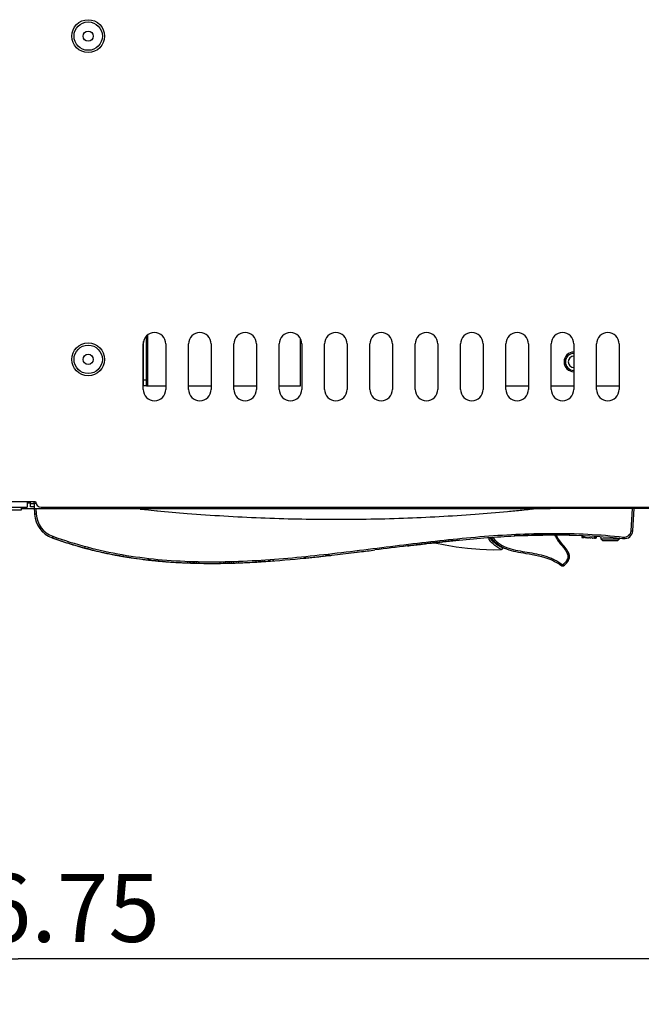
# Model space of a CAD drawing. Units: millimetres. Extents: x 0 to 1189, y 0 to 841.
# Drawn here: x 443 to 470, y 464 to 508 of the extents above; entities that cross this region are included whole.
import ezdxf

# ---------------------------------------------------------------- set-up
doc = ezdxf.new("R2010")
doc.units = ezdxf.units.MM
doc.header["$LTSCALE"] = 65.395
doc.layers.get('0').update_dxf_attribs({"linetype": 'CONTINUOUS'})
for name, color, linetype in [('00_COMPONENTS', 7, 'CONTINUOUS'), ('3_ALL_AXES', 7, 'CONTINUOUS'), ('7_ALL_FEATURES', 7, 'CONTINUOUS'), ('FTR_ALL', 7, 'CONTINUOUS')]:
    doc.layers.add(name, color=color, linetype=linetype)
doc.dimstyles.new('DIMSTYLE_2', dxfattribs={"dimtxt": 3, "dimasz": 3.5, "dimexe": 2, "dimexo": 1, "dimgap": 0.75, "dimtad": 1, "dimlfac": 4, "dimzin": 0, "dimdsep": 46, "dimtxsty": 'STANDARD', "dimblk": '_FILLED', "dimblk1": '_FILLED', "dimblk2": '_FILLED', "dimcen": 0.09, "dimadec": 0, "dimazin": 0, "dimtp": 0.01, "dimtm": 0.01, "dimtfac": 1, "dimtofl": 0, "dimtmove": 0, "dimatfit": 3, "dimldrblk": '_FILLED', "dimfxl": 1, "dimtolj": 1, "dimtzin": 0, "dimarcsym": 0})

# ---------------------------------------------------------------- blocks, each defined once
blk = doc.blocks.new('_FILLED')
at = {"color": 0, "linetype": 'BYBLOCK'}
blk.add_solid([(0, 0), (-1, 0.214), (-1, -0.214)], dxfattribs=at)
blk = doc.blocks.new('*D3')
at = {"color": 2, "linetype": 'CONTINUOUS'}
for p, q in [((387.025, 478.986), (387.025, 464.251)), ((498.713, 478.986), (498.713, 464.251)), ((387.025, 466.251), (442.869, 466.251)), ((498.713, 466.251), (442.869, 466.251))]:
    blk.add_line(p, q, dxfattribs=at)
at = {"color": 2, "linetype": 'CONTINUOUS', "xscale": 3.5, "yscale": 3.5, "zscale": 3.5, "rotation": 180}
blk.add_blockref('_FILLED', (387.025, 466.251), dxfattribs=at)
at = {"color": 2, "linetype": 'CONTINUOUS', "xscale": 3.5, "yscale": 3.5, "zscale": 3.5}
blk.add_blockref('_FILLED', (498.713, 466.251), dxfattribs=at)
at = {"color": 2, "linetype": 'CONTINUOUS', "insert": (442.869, 470.001), "char_height": 3, "width": 18, "attachment_point": 2, "line_spacing_factor": 0.9}
blk.add_mtext('446.75', dxfattribs=at)

msp = doc.modelspace()

# ---------------------------------------------------------------- linework, layer by layer
at = {"color": 3, "linetype": 'CONTINUOUS'}
for p, q in [((448.5241, 491.5255), (448.5241, 493.7173)), ((448.5741, 493.7507), (448.5741, 491.5255)), ((455.3241, 491.5255), (455.3241, 493.576)), ((448.3766, 491.363), (448.3766, 493.363)), ((449.3766, 493.363), (449.3766, 491.363)), ((450.3766, 491.363), (450.3766, 493.363)), ((451.3766, 493.363), (451.3766, 491.363)), ((452.3766, 491.363), (452.3766, 493.363)), ((453.3766, 493.363), (453.3766, 491.363)), ((454.3766, 491.363), (454.3766, 493.363)), ((455.3766, 493.363), (455.3766, 491.363)), ((456.3766, 491.363), (456.3766, 493.363)), ((457.3766, 493.363), (457.3766, 491.363)), ((458.3766, 491.363), (458.3766, 493.363)), ((459.3766, 493.363), (459.3766, 491.363)), ((460.3766, 491.363), (460.3766, 493.363)), ((461.3766, 493.363), (461.3766, 491.363)), ((462.3766, 491.363), (462.3766, 493.363)), ((463.3766, 493.363), (463.3766, 491.363)), ((464.3766, 491.363), (464.3766, 493.363)), ((465.3766, 493.363), (465.3766, 491.363)), ((466.3766, 491.363), (466.3766, 493.363)), ((467.3766, 493.363), (467.3766, 491.363)), ((468.3766, 491.363), (468.3766, 493.363)), ((469.3766, 493.363), (469.3766, 491.363)), ((448.5241, 491.5255), (449.3766, 491.5255)), ((450.3766, 491.5255), (451.3766, 491.5255)), ((452.3766, 491.5255), (453.3766, 491.5255)), ((454.3766, 491.5255), (455.3241, 491.5255)), ((464.3766, 491.5255), (465.3766, 491.5255)), ((466.3766, 491.5255), (467.3766, 491.5255)), ((468.3766, 491.5255), (469.3766, 491.5255)), ((387.7941, 486.413), (443.2566, 486.413)), ((443.2566, 486.413), (443.2566, 486.163)), ((388.6441, 486.163), (443.2566, 486.163))]:
    msp.add_line(p, q, dxfattribs=at)
at = {"color": 7, "linetype": 'CONTINUOUS'}
for p, q in [((448.3991, 491.5255), (448.3991, 493.4761)), ((467.0041, 492.5755), (466.9416, 492.5755)), ((448.5241, 491.7755), (448.3991, 491.7755)), ((448.5241, 491.5255), (448.3991, 491.5255)), ((443.2566, 486.363), (443.4016, 486.363)), ((443.5766, 486.338), (443.5766, 486.113)), ((443.0041, 486.113), (443.5766, 486.113))]:
    msp.add_line(p, q, dxfattribs=at)
at = {"color": 3, "linetype": 'CONTINUOUS'}
for centre in [(445.9516, 506.9355), (445.9516, 492.6855)]:
    msp.add_circle(centre, 0.725, dxfattribs=at)
at = {"color": 7, "linetype": 'CONTINUOUS'}
for centre in [(445.9516, 506.9355), (445.9516, 492.6855)]:
    msp.add_circle(centre, 0.225, dxfattribs=at)
at = {"color": 3, "linetype": 'CONTINUOUS'}
for centre, radius, start, end in [((448.8766, 493.363), 0.5, 0, 180), ((450.8766, 493.363), 0.5, 0, 180), ((452.8766, 493.363), 0.5, 0, 180), ((454.8766, 493.363), 0.5, 0, 180), ((456.8766, 493.363), 0.5, 0, 180), ((458.8766, 493.363), 0.5, 0, 180), ((460.8766, 493.363), 0.5, 0, 180), ((462.8766, 493.363), 0.5, 0, 180), ((464.8766, 493.363), 0.5, 0, 180), ((466.8766, 493.363), 0.5, 0, 180), ((468.8766, 493.363), 0.5, 0, 180), ((467.3791, 492.5755), 0.4375, 90.3276, 269.6724), ((448.8766, 491.363), 0.5, 180, 360), ((450.8766, 491.363), 0.5, 180, 360), ((452.8766, 491.363), 0.5, 180, 360), ((454.8766, 491.363), 0.5, 180, 360), ((456.8766, 491.363), 0.5, 180, 360), ((458.8766, 491.363), 0.5, 180, 360), ((460.8766, 491.363), 0.5, 180, 360), ((462.8766, 491.363), 0.5, 180, 360), ((464.8766, 491.363), 0.5, 180, 360), ((466.8766, 491.363), 0.5, 180, 360), ((468.8766, 491.363), 0.5, 180, 360)]:
    msp.add_arc(centre, radius, start, end, dxfattribs=at)
at = {"color": 7, "linetype": 'CONTINUOUS'}
for radius, start, end in [(0.375, 90.38252, 269.61748), (0.25, 90.5735, 269.4265)]:
    msp.add_arc((467.3791, 492.5755), radius, start, end, dxfattribs=at)
at = {"layer": '00_COMPONENTS', "color": 7, "linetype": 'CONTINUOUS'}
for p, q in [((443.563, 486.1872), (443.5828, 485.8624)), ((443.6424, 486.113), (443.6577, 485.863)), ((469.9008, 485.1317), (469.9608, 486.1125)), ((469.9756, 485.1311), (470.0354, 486.1079)), ((464.736, 484.8993), (464.7736, 484.9011)), ((464.782, 484.9015), (464.7736, 484.9011)), ((465.6338, 484.9331), (465.5837, 484.9318)), ((465.6338, 484.9331), (465.6917, 484.9345)), ((465.7369, 484.9356), (465.6917, 484.9345)), ((465.7369, 484.9356), (465.7823, 484.9366)), ((465.8162, 484.9373), (465.7823, 484.9366)), ((465.8162, 484.9373), (465.8461, 484.9379)), ((465.8832, 484.9386), (465.8461, 484.9379)), ((465.8461, 484.9379), (465.8662, 484.9383)), ((465.9367, 484.9396), (465.8831, 484.9386)), ((465.9738, 484.9402), (465.9368, 484.9396)), ((465.9538, 484.9398), (465.9738, 484.9402)), ((465.9738, 484.9402), (466.0038, 484.9406)), ((466.0375, 484.9411), (466.0038, 484.9406)), ((466.083, 484.9417), (466.0375, 484.9411)), ((466.128, 484.9422), (466.083, 484.9417)), ((466.1861, 484.9429), (466.128, 484.9422)), ((466.236, 484.9433), (466.1861, 484.9429)), ((467.1655, 484.9372), (467.1465, 484.9376)), ((467.1655, 484.9372), (467.1906, 484.9367)), ((467.1889, 484.9367), (467.1955, 484.9365)), ((467.1942, 484.9366), (467.1906, 484.9367)), ((467.2032, 484.9364), (467.1942, 484.9366)), ((467.7334, 484.9194), (467.7334, 484.8319)), ((467.7634, 484.9182), (467.7634, 484.8306)), ((467.8216, 484.9157), (467.8216, 484.8281)), ((468.2816, 484.8914), (468.2816, 484.8038)), ((468.3291, 484.8884), (468.3291, 484.8008)), ((468.3574, 484.8866), (468.3574, 484.799)), ((444.3632, 484.8185), (444.3658, 484.8176)), ((444.3677, 484.8169), (444.3632, 484.8185)), ((444.3677, 484.8169), (444.3836, 484.8111)), ((444.3988, 484.8057), (444.3836, 484.8111)), ((444.4575, 484.7846), (444.4312, 484.794)), ((460.0386, 484.46), (460.2993, 484.4916)), ((460.0386, 484.46), (460.0483, 484.4612)), ((460.0904, 484.4663), (460.0483, 484.4612)), ((460.0483, 484.4612), (460.0904, 484.4663)), ((460.0537, 484.4618), (460.0483, 484.4612)), ((460.0904, 484.4663), (460.0537, 484.4618)), ((460.1692, 484.4759), (460.0904, 484.4663)), ((460.2993, 484.4916), (460.1692, 484.4759)), ((460.7828, 484.549), (460.8296, 484.5545)), ((461.0329, 484.5779), (460.9822, 484.5721)), ((461.0329, 484.5779), (461.0908, 484.5846)), ((461.1362, 484.5897), (461.0908, 484.5846)), ((461.1817, 484.5949), (461.1362, 484.5897)), ((461.2822, 484.6062), (461.1817, 484.5949)), ((461.1817, 484.5949), (461.2154, 484.5987)), ((461.1875, 484.5955), (461.2462, 484.5915)), ((461.2154, 484.5987), (461.2652, 484.6043)), ((461.3358, 484.6122), (461.2822, 484.6062)), ((461.4354, 484.6232), (461.3358, 484.6122)), ((461.3527, 484.6141), (461.4023, 484.6196)), ((461.4023, 484.6196), (461.4354, 484.6232)), ((461.4354, 484.6232), (461.4812, 484.6283)), ((461.5254, 484.6331), (461.4812, 484.6283)), ((461.5254, 484.6331), (461.5844, 484.6395)), ((461.634, 484.6449), (461.5844, 484.6395)), ((461.7051, 484.6526), (461.634, 484.6449)), ((461.835, 484.6664), (461.7051, 484.6526)), ((463.6396, 484.7405), (463.6396, 484.8309)), ((467.7334, 484.8319), (467.7551, 484.831)), ((467.7551, 484.831), (467.7634, 484.8306)), ((467.7634, 484.8306), (467.7704, 484.8303)), ((467.7704, 484.8303), (467.7796, 484.83)), ((467.7796, 484.83), (467.7916, 484.8294)), ((467.7916, 484.8294), (467.8005, 484.829)), ((467.8005, 484.829), (467.8129, 484.8285)), ((467.8129, 484.8285), (467.8235, 484.828)), ((467.8873, 484.8251), (467.901, 484.8245)), ((467.901, 484.8245), (467.9044, 484.8243)), ((467.9044, 484.8243), (467.912, 484.8239)), ((467.9825, 484.8205), (467.9891, 484.8201)), ((467.9891, 484.8201), (468.0048, 484.8193)), ((468.0048, 484.8193), (468.0185, 484.8186)), ((468.0846, 484.8151), (468.0984, 484.8144)), ((468.0984, 484.8144), (468.114, 484.8135)), ((468.114, 484.8135), (468.1205, 484.8132)), ((468.1911, 484.8092), (468.1987, 484.8087)), ((468.1987, 484.8087), (468.2021, 484.8085)), ((468.2021, 484.8085), (468.2158, 484.8077)), ((468.2852, 484.8035), (468.3037, 484.8024)), ((468.3037, 484.8024), (468.3089, 484.8021)), ((468.3089, 484.8021), (468.3291, 484.8008)), ((468.3291, 484.8008), (468.3321, 484.8006)), ((468.3549, 484.7991), (468.3574, 484.799)), ((468.5583, 484.873), (468.5588, 484.7772)), ((468.5587, 484.7772), (468.6341, 484.7022)), ((468.5588, 484.7772), (469.3944, 484.7772)), ((468.6341, 484.7022), (469.319, 484.7022)), ((469.3944, 484.7772), (469.319, 484.7022)), ((469.3945, 484.7992), (469.3944, 484.7772)), ((469.5596, 484.7813), (469.5254, 484.7851)), ((469.5254, 484.7851), (469.5596, 484.7813)), ((445.7934, 484.3686), (445.7691, 484.3752)), ((445.7691, 484.3752), (445.7934, 484.3686)), ((445.7835, 484.3713), (445.7691, 484.3752)), ((445.7844, 484.371), (445.7821, 484.3717)), ((445.7857, 484.3707), (445.7835, 484.3713)), ((445.7857, 484.3707), (445.7835, 484.3713)), ((445.7934, 484.3686), (445.7857, 484.3707)), ((445.7934, 484.3686), (445.7978, 484.3674)), ((445.7978, 484.3674), (445.8284, 484.3593)), ((445.8284, 484.3593), (445.8623, 484.3503)), ((445.846, 484.3546), (445.8284, 484.3593)), ((445.8623, 484.3503), (445.846, 484.3546)), ((445.9326, 484.3319), (445.9161, 484.3362)), ((445.9161, 484.3362), (445.9497, 484.3274)), ((445.9497, 484.3274), (445.9326, 484.3319)), ((445.9814, 484.3193), (445.9497, 484.3274)), ((445.9814, 484.3193), (446.0099, 484.312)), ((446.6371, 484.1639), (446.651, 484.1609)), ((447.3441, 484.0241), (447.3152, 484.0293)), ((447.3441, 484.0241), (447.3754, 484.0186)), ((447.3754, 484.0186), (447.4099, 484.0125)), ((447.3932, 484.0155), (447.3754, 484.0186)), ((447.3927, 484.0155), (447.41, 484.0125)), ((447.4099, 484.0125), (447.3932, 484.0155)), ((456.3705, 484.0138), (456.4203, 484.0194)), ((456.4793, 484.026), (456.4203, 484.0194)), ((456.5239, 484.031), (456.4793, 484.026)), ((456.57, 484.0363), (456.5239, 484.031)), ((456.6032, 484.04), (456.57, 484.0363)), ((457.7085, 484.1709), (457.9207, 484.197)), ((457.7085, 484.1709), (457.9188, 484.1967)), ((457.8747, 484.1913), (457.8384, 484.1868)), ((457.9188, 484.1967), (457.9256, 484.1976)), ((464.1797, 484.4282), (464.1763, 484.43)), ((464.2007, 484.396), (464.1874, 484.4027)), ((447.4639, 484.0032), (447.476, 484.0011)), ((447.4807, 484.0003), (447.4639, 484.0032)), ((447.4639, 484.0032), (447.4971, 483.9975)), ((447.4971, 483.9975), (447.4807, 484.0003)), ((447.5302, 483.9919), (447.4971, 483.9975)), ((447.5923, 483.9816), (447.6095, 483.9787)), ((448.6135, 483.8398), (448.585, 483.8431)), ((448.645, 483.8363), (448.6186, 483.8392)), ((448.645, 483.8363), (448.6517, 483.8355)), ((448.6517, 483.8355), (448.645, 483.8363)), ((448.6517, 483.8355), (448.6655, 483.834)), ((448.7069, 483.8294), (448.6655, 483.834)), ((448.89, 483.8102), (448.8611, 483.8131)), ((448.9219, 483.807), (448.89, 483.8102)), ((448.9396, 483.8052), (448.9219, 483.807)), ((448.9219, 483.807), (448.9566, 483.8036)), ((448.9565, 483.8036), (448.9244, 483.8068)), ((448.9266, 483.8065), (448.9565, 483.8036)), ((448.9566, 483.8036), (448.9396, 483.8052)), ((449.0106, 483.7984), (449.0473, 483.7949)), ((449.0473, 483.7949), (449.0275, 483.7968)), ((449.0774, 483.7921), (449.0473, 483.7949)), ((449.0774, 483.7921), (449.1108, 483.7891)), ((449.8191, 483.736), (449.8228, 483.7357)), ((450.3553, 483.7097), (450.3119, 483.7114)), ((450.4349, 483.7068), (450.4091, 483.7077)), ((450.4699, 483.7056), (450.4349, 483.7068)), ((450.4593, 483.706), (450.502, 483.7045)), ((450.4699, 483.7056), (450.502, 483.7045)), ((450.4849, 483.7051), (450.4699, 483.7056)), ((450.502, 483.7045), (450.4849, 483.7051)), ((450.5931, 483.7017), (450.556, 483.7028)), ((450.5929, 483.7017), (450.556, 483.7028)), ((450.556, 483.7028), (450.5954, 483.7017)), ((450.5929, 483.7017), (450.573, 483.7023)), ((450.623, 483.7009), (450.5929, 483.7017)), ((450.6566, 483.7), (450.623, 483.7009)), ((450.6566, 483.7), (450.7026, 483.6988)), ((450.7477, 483.6977), (450.7026, 483.6988)), ((450.8569, 483.6954), (450.8065, 483.6964)), ((451.122, 483.6915), (451.1312, 483.6914)), ((451.7957, 483.6927), (451.7457, 483.6921)), ((451.8546, 483.6936), (451.7957, 483.6927)), ((451.8546, 483.6936), (451.8995, 483.6943)), ((451.9454, 483.695), (451.8995, 483.6943)), ((451.9454, 483.695), (451.979, 483.6957)), ((452.0091, 483.6962), (451.979, 483.6957)), ((452.006, 483.6962), (452.0461, 483.697)), ((452.0091, 483.6962), (452.046, 483.697)), ((452.029, 483.6966), (452.0091, 483.6962)), ((452.046, 483.697), (452.029, 483.6966)), ((452.0461, 483.697), (452.1, 483.6982)), ((452.1, 483.6982), (452.1363, 483.699)), ((452.1, 483.6982), (452.137, 483.699)), ((452.1318, 483.6989), (452.1, 483.6982)), ((452.1313, 483.6989), (452.1, 483.6982)), ((452.137, 483.699), (452.117, 483.6985)), ((452.137, 483.699), (452.1669, 483.6997)), ((452.2007, 483.7006), (452.1669, 483.6997)), ((452.2007, 483.7006), (452.2464, 483.7018)), ((452.2915, 483.703), (452.2464, 483.7018)), ((452.2915, 483.703), (452.3502, 483.7047)), ((452.4004, 483.7063), (452.3502, 483.7047)), ((452.4958, 483.7094), (452.4713, 483.7086)), ((452.4995, 483.7096), (452.4958, 483.7094)), ((452.6017, 483.7132), (452.5751, 483.7122)), ((452.5751, 483.7122), (452.5786, 483.7124)), ((452.5813, 483.7125), (452.6017, 483.7132)), ((453.3055, 483.7463), (453.3384, 483.7481)), ((453.3864, 483.7509), (453.3384, 483.7481)), ((453.3864, 483.7509), (453.4422, 483.7542)), ((453.4901, 483.757), (453.4422, 483.7542)), ((453.5217, 483.759), (453.4901, 483.757)), ((453.5565, 483.7611), (453.5217, 483.759)), ((453.5888, 483.7631), (453.5546, 483.761)), ((453.5565, 483.7611), (453.5887, 483.7631)), ((453.5717, 483.7621), (453.5565, 483.7611)), ((453.5887, 483.7631), (453.5717, 483.7621)), ((453.6426, 483.7666), (453.5888, 483.7631)), ((453.6426, 483.7666), (453.7094, 483.7709)), ((453.6744, 483.7686), (453.6426, 483.7666)), ((453.6595, 483.7677), (453.6426, 483.7666)), ((453.743, 483.7731), (453.7094, 483.7709)), ((453.9424, 483.7869), (453.8923, 483.7833)), ((454.0134, 483.792), (453.9424, 483.7869)), ((454.1438, 483.8016), (454.0811, 483.797)), ((454.183, 483.8046), (454.189, 483.8051)), ((455.433, 483.9149), (455.4832, 483.9199)), ((455.5542, 483.927), (455.4832, 483.9199)), ((455.6846, 483.9403), (455.5542, 483.927)), ((455.9635, 483.9695), (455.969, 483.9701))]:
    msp.add_line(p, q, dxfattribs=at)
at = {"layer": '00_COMPONENTS', "color": 3, "linetype": 'CONTINUOUS'}
for p, q in [((448.2414, 486.088), (448.1254, 486.1003)), ((448.9895, 486.0126), (448.9783, 486.0137)), ((465.4962, 486.083), (465.4552, 486.0787))]:
    msp.add_line(p, q, dxfattribs=at)
at = {"layer": '00_COMPONENTS', "color": 7, "linetype": 'CONTINUOUS'}
for points in [[(461.2462, 484.5915), (461.6994, 484.5076), (462.1795, 484.4225), (462.6908, 484.3545), (463.2356, 484.3103), (463.8148, 484.2953), (464.1801, 484.3012)], [(464.1801, 484.3012), (464.1888, 484.3023), (464.2108, 484.3131), (464.2251, 484.333), (464.2281, 484.3573), (464.2193, 484.3801), (464.2008, 484.396)]]:
    msp.add_lwpolyline(points, dxfattribs=at)
for centre, radius, start, end in [((444.7681, 485.9349), 1.1875, 183.5, 250.0624), ((444.7681, 485.9309), 1.1125, 183.50003, 250.06232), ((466.6989, 445.1417), 39.806, 92.58632, 92.82656), ((466.6939, 445.249), 39.6986, 92.58612, 92.77266), ((466.6212, 446.9146), 38.0314, 91.86269, 92.58985), ((466.5435, 449.3078), 35.6369, 91.06176, 91.86339), ((466.5435, 449.3086), 35.6361, 91.06161, 91.86294), ((466.5017, 451.6551), 33.2893, 90.11464, 90.97252), ((466.5018, 451.6547), 33.2896, 90.11506, 90.97243), ((466.5002, 451.9885), 32.9558, 90.33741, 90.45939), ((466.4981, 452.3687), 32.5756, 90.11111, 90.33761), ((466.4979, 453.4778), 31.4666, 89.23715, 90.11475), ((467.9521, 485.5907), 1.5606, 204.4748, 205.18245), ((467.9646, 485.5972), 1.5131, 205.57693, 206.264), ((466.5133, 454.739), 30.2053, 88.71521, 89.23449), ((466.5161, 454.8731), 30.0711, 88.79882, 88.99111), ((469.6013, 485.154), 0.375, 263.60596, 356.5), ((469.6013, 485.15), 0.3, 263.60776, 356.49855), ((450.2593, 501.0751), 17.2928, 250.0739, 252.4172), ((450.232, 500.9979), 17.2109, 250.13485, 250.30322), ((450.2326, 500.9995), 17.2126, 250.18839, 250.30301), ((450.2537, 501.0591), 17.2758, 250.30415, 251.84645), ((450.238, 501.0145), 17.2286, 250.39585, 250.57723), ((450.2419, 501.0256), 17.2403, 250.57723, 250.7234), ((450.2465, 501.0389), 17.2544, 250.72341, 250.94351), ((450.2517, 501.0538), 17.2701, 250.94351, 251.10673), ((450.2692, 501.1057), 17.3249, 251.37809, 251.84551), ((450.2869, 501.1596), 17.3817, 251.84558, 252.41476), ((450.354, 501.3762), 17.6085, 252.41951, 254.9891), ((450.3198, 501.2641), 17.4912, 252.41539, 253.52398), ((450.3795, 501.4672), 17.7029, 253.52491, 254.99288), ((450.3794, 501.4665), 17.7022, 253.52493, 254.98554), ((450.3785, 501.4635), 17.6991, 253.52481, 254.9527), ((450.3784, 501.4631), 17.6986, 253.5248, 254.94786), ((450.3716, 501.4403), 17.6749, 253.97817, 254.24847), ((520.5277, -8.4623), 496.6199, 96.996091, 97.163119), ((476.7091, 348.3414), 137.1356, 96.669124, 96.872565), ((473.1051, 379.1694), 106.0976, 96.398032, 96.66946), ((473.1399, 378.8818), 106.3873, 96.431134, 96.644708), ((470.7026, 400.6447), 84.4883, 96.024663, 96.365195), ((470.7025, 400.6453), 84.4877, 96.024639, 96.365195), ((469.3373, 413.5774), 71.4838, 95.635117, 96.024348), ((465.2061, 486.059), 1.9804, 218.29737, 218.82088), ((465.0812, 485.958), 1.8198, 218.80941, 220.22574), ((464.888, 485.6677), 1.4347, 215.40302, 216.10669), ((464.8599, 485.6469), 1.3997, 216.09736, 219.18815), ((464.8649, 485.6498), 1.3421, 217.03071, 217.77196), ((464.8554, 485.6424), 1.33, 217.77216, 218.38783), ((466.5852, 457.0652), 27.7904, 87.31463, 87.45017), ((466.5966, 457.3053), 27.55, 87.11653, 87.26333), ((466.61, 457.5686), 27.2864, 86.90224, 87.0413), ((466.6241, 457.8254), 27.0293, 86.67658, 86.8263), ((466.6372, 458.0487), 26.8056, 86.48294, 86.62375), ((467.6704, 474.2843), 10.5371, 86.27541, 86.39995), ((450.382, 501.4769), 17.7129, 254.24842, 254.39326), ((450.3908, 501.5086), 17.7458, 254.39328, 254.59388), ((450.3998, 501.5413), 17.7797, 254.59386, 254.73955), ((450.4081, 501.5714), 17.811, 254.73956, 254.90308), ((450.4216, 501.6219), 17.8633, 254.95387, 255.18868), ((450.4218, 501.6224), 17.8637, 254.95812, 255.18903), ((450.4231, 501.6274), 17.869, 254.98368, 255.2125), ((450.5, 501.9246), 18.176, 254.99235, 257.72938), ((450.4228, 501.6261), 17.8676, 254.991, 255.1919), ((450.4344, 501.6703), 17.9133, 255.21237, 255.3902), ((450.489, 501.8835), 18.1334, 255.39341, 257.03089), ((450.4902, 501.8883), 18.1383, 255.43214, 257.03089), ((450.4902, 501.8886), 18.1386, 255.43441, 257.03088), ((450.4621, 501.7778), 18.0243, 255.69917, 255.86377), ((450.4714, 501.8147), 18.0624, 255.86377, 256.01233), ((450.4817, 501.8559), 18.1048, 256.01235, 256.20386), ((450.492, 501.8979), 18.1481, 256.20384, 256.35057), ((450.526, 502.0396), 18.2938, 256.60246, 257.02788), ((450.5627, 502.2), 18.4583, 257.02831, 257.72069), ((450.6964, 502.8369), 19.1091, 257.77797, 260.65129), ((450.6171, 502.4504), 18.7146, 257.76503, 258.56537), ((450.7008, 502.8693), 19.1417, 258.56804, 260.05505), ((450.7008, 502.8691), 19.1416, 258.56804, 260.05435), ((450.7005, 502.8679), 19.1403, 258.56799, 260.04811), ((450.7026, 502.8783), 19.151, 258.56844, 260.09999), ((450.66, 502.6614), 18.9299, 258.56466, 258.97321), ((450.6838, 502.7836), 19.0544, 258.97304, 259.21907), ((450.6977, 502.856), 19.1282, 259.219, 259.34723), ((450.709, 502.9164), 19.1896, 259.34725, 259.52332), ((450.7208, 502.9802), 19.2544, 259.5233, 259.66168), ((450.7317, 503.0399), 19.3152, 259.66169, 259.81195), ((450.7653, 503.2295), 19.5077, 260.09604, 260.25679), ((445.9797, 577.3684), 93.931, 276.227744, 276.534983), ((446.0229, 576.9782), 93.5385, 276.227313, 276.523464), ((464.9244, 485.7879), 1.5504, 241.14931, 242.5093), ((450.7862, 503.3521), 19.6321, 260.25689, 260.63696), ((450.7841, 503.3398), 19.6196, 260.28512, 260.55552), ((450.7845, 503.342), 19.6218, 260.28589, 260.56427), ((450.788, 503.3628), 19.643, 260.2929, 260.64746), ((450.8418, 503.6922), 19.9767, 260.56753, 261.7256), ((450.8421, 503.6944), 19.9789, 260.57631, 261.72555), ((450.8445, 503.7102), 19.9949, 260.6392, 261.72537), ((450.9256, 504.2424), 20.5332, 260.6573, 263.623), ((450.8449, 503.7128), 19.9975, 260.64968, 261.72518), ((450.8102, 503.497), 19.7789, 260.68733, 260.82219), ((450.8221, 503.5712), 19.8541, 260.82221, 260.99226), ((450.834, 503.6458), 19.9296, 260.99224, 261.12291), ((450.848, 503.7358), 20.0207, 261.12298, 261.3465), ((450.8719, 503.8934), 20.1801, 261.34671, 261.72313), ((450.943, 504.3923), 20.6841, 261.72732, 263.08828), ((451.0178, 504.9977), 21.2941, 263.08464, 263.61347), ((451.0173, 504.9938), 21.2901, 263.08443, 263.60237), ((451.0107, 504.938), 21.234, 263.08404, 263.44048), ((451.0314, 505.1172), 21.4143, 263.44021, 263.60169), ((451.0647, 505.4172), 21.7162, 263.5214, 264.3432), ((451.0652, 505.4215), 21.7205, 263.53241, 264.34371), ((451.0721, 505.4867), 21.7861, 263.62144, 264.42765), ((451.1646, 506.4093), 22.7132, 263.64797, 266.60394), ((451.0693, 505.4607), 21.7599, 263.63193, 264.34897), ((451.0572, 505.3499), 21.6484, 263.76727, 263.91904), ((451.0681, 505.4527), 21.7519, 263.91902, 264.04301), ((451.0783, 505.5504), 21.8501, 264.04302, 264.17578), ((451.1088, 505.8555), 22.1567, 264.42562, 264.56589), ((451.1648, 506.4668), 22.7705, 264.57132, 265.84042), ((451.1678, 506.5041), 22.8079, 264.65511, 265.83993), ((451.1679, 506.5052), 22.8091, 264.65772, 265.83991), ((451.1389, 506.1795), 22.4821, 264.82437, 264.94253), ((451.1478, 506.2805), 22.5834, 264.94253, 265.05719), ((451.1579, 506.3972), 22.7006, 265.05722, 265.2067), ((451.1684, 506.5221), 22.8259, 265.20668, 265.33416), ((451.1798, 506.6627), 22.967, 265.33421, 265.51171), ((451.1984, 506.9012), 23.2063, 265.51197, 265.83542), ((451.2371, 507.4412), 23.7477, 265.83708, 266.57694), ((451.2762, 508.087), 24.3946, 266.58435, 267.00039), ((451.3641, 509.9161), 26.2257, 266.63073, 269.4709), ((451.322, 508.9945), 25.3032, 267.00423, 268.04847), ((451.322, 508.9943), 25.3031, 267.00422, 268.04822), ((451.3219, 508.9929), 25.3017, 267.00422, 268.04618), ((451.3249, 509.0567), 25.3655, 267.00529, 268.14095), ((451.2987, 508.5141), 24.8223, 267.00008, 267.30106), ((451.3122, 508.7972), 25.1057, 267.30078, 267.45246), ((451.3202, 508.9759), 25.2846, 267.45243, 267.57722), ((451.3275, 509.1487), 25.4576, 267.57724, 267.71362), ((451.3395, 509.4563), 25.7654, 267.81082, 267.93059), ((451.3554, 509.9205), 26.2299, 268.13541, 268.2534), ((451.3771, 510.656), 26.9657, 268.25508, 269.3223), ((451.3776, 510.7492), 27.0589, 268.66608, 268.79048), ((451.3858, 511.1539), 27.4636, 268.8966, 269.04439), ((451.3917, 511.5181), 27.8278, 269.04466, 269.31311), ((451.3962, 511.8795), 28.1893, 269.31281, 269.44258), ((451.4005, 515.1006), 31.4103, 269.50868, 272.143), ((451.4034, 512.8478), 29.1576, 269.46507, 270.27659), ((451.3937, 514.7452), 31.0551, 270.27754, 271.13644), ((451.3937, 514.7444), 31.0543, 270.27753, 271.13581), ((451.3938, 514.7369), 31.0468, 270.27744, 271.12999), ((451.3928, 514.8294), 31.1393, 270.27845, 271.20196), ((451.3997, 513.9923), 30.3022, 270.27309, 270.51949), ((451.3958, 514.4407), 30.7506, 270.51921, 270.652), ((451.3336, 517.5609), 33.8714, 271.29649, 272.10058), ((451.3371, 517.4175), 33.728, 271.34929, 271.96063), ((451.3367, 517.4317), 33.7422, 271.35016, 271.96857), ((451.3299, 517.6777), 33.9882, 271.35953, 272.11001), ((451.3151, 518.1076), 34.4185, 271.80704, 271.92519), ((451.2982, 518.6078), 34.9189, 271.92532, 272.09567), ((451.2925, 518.7672), 35.0784, 271.97178, 272.13876), ((451.0453, 524.3773), 40.6938, 272.15924, 274.4221), ((451.2217, 520.575), 36.8876, 272.14394, 272.89897), ((451.0455, 524.0506), 40.3677, 272.89929, 273.61214), ((451.0526, 523.9199), 40.2368, 272.89849, 273.565), ((451.076, 523.4709), 39.7871, 273.08504, 273.21234), ((450.7493, 528.6923), 45.0188, 273.72547, 274.25701), ((450.6091, 530.6202), 46.9518, 274.15797, 274.31753), ((449.5535, 543.4962), 59.8709, 274.440532, 276.146037), ((448.8989, 549.9534), 66.3609, 275.434476, 275.869007), ((448.0065, 558.6839), 75.1369, 275.865238, 276.079026), ((447.2906, 565.4144), 81.9054, 276.082262, 276.223249), ((465.7498, 482.2378), 1.7243, 52.48466, 56.09588), ((466.876, 483.7047), 0.125, 232.47979, 311.95401)]:
    msp.add_arc(centre, radius, start, end, dxfattribs=at)
at = {"layer": '00_COMPONENTS', "color": 3, "linetype": 'CONTINUOUS'}
for centre, radius, start, end in [((456.8851, 568.1019), 82.4681, 263.983653, 264.161271), ((456.8852, 568.1028), 82.469, 264.161274, 264.498206), ((456.8893, 568.1472), 82.5136, 264.506141, 265.433782), ((456.8956, 568.2263), 82.593, 265.433819, 267.686308), ((456.8899, 568.2267), 82.5933, 272.057859, 274.253998), ((456.8958, 568.1481), 82.5145, 274.254012, 275.254459), ((456.8998, 568.1024), 82.4686, 275.254565, 275.695857), ((456.8994, 568.1062), 82.4725, 275.695862, 275.954654), ((456.8977, 568.1228), 82.4892, 275.983291, 276.280587), ((456.8928, 568.1611), 82.5277, 267.686385, 268.813448), ((456.8926, 568.1607), 82.5273, 268.81359, 270.914525), ((456.8924, 568.1615), 82.5281, 270.914671, 272.057786)]:
    msp.add_arc(centre, radius, start, end, dxfattribs=at)
at = {"layer": '00_COMPONENTS', "color": 7, "linetype": 'CONTINUOUS'}
for points, knots in [([(443.6577, 485.863), (443.6482, 485.8624), (443.6311, 485.8619), (443.6062, 485.8601), (443.5943, 485.8623), (443.5829, 485.8604), (443.5828, 485.8624)], [0, 0, 0, 0, 0.3811281, 0.705167, 0.9214625, 1, 1, 1, 1]), ([(444.3887, 484.8851), (444.3856, 484.8765), (444.3796, 484.8613), (444.3727, 484.8384), (444.3657, 484.8294), (444.3649, 484.8179), (444.3632, 484.8185)], [0, 0, 0, 0, 0.3856818, 0.7098359, 0.9243679, 1, 1, 1, 1]), ([(444.3887, 484.8851), (445.3812, 484.5251), (447.4387, 483.9909), (450.6053, 483.7088), (453.7788, 483.8087), (456.934, 484.1358), (460.0786, 484.5455), (463.2305, 484.9021), (466.4002, 485.0672), (468.5176, 484.9696), (469.5679, 484.8519)], [0, 0, 0, 0, 0.1248811, 0.2498311, 0.3748378, 0.4998724, 0.6249147, 0.7499553, 0.8749844, 1, 1, 1, 1]), ([(462.3196, 484.7158), (462.7356, 484.7568), (463.5411, 484.8286), (464.3465, 484.88), (464.736, 484.8993)], [0, 0, 0, 0, 0.5164637, 1, 1, 1, 1]), ([(466.5398, 484.9267), (466.5674, 484.868), (466.6299, 484.7537), (466.7437, 484.5952), (466.8697, 484.4467), (466.9727, 484.3211), (467.0448, 484.2128), (467.0889, 484.1256), (467.1148, 484.0307), (467.1084, 483.8989), (467.0233, 483.7534), (466.9288, 483.6649), (466.8788, 483.6237)], [0, 0, 0, 0, 0.125122, 0.2502492, 0.3754255, 0.5005853, 0.563174, 0.6257542, 0.6882779, 0.7507207, 0.874981, 1, 1, 1, 1]), ([(467.111, 484.2166), (467.026, 484.3761), (466.7962, 484.6014), (466.6474, 484.8469), (466.6076, 484.9278)], [0, 0, 0, 0, 0.6763626, 1, 1, 1, 1]), ([(469.9008, 485.1317), (469.9103, 485.1311), (469.9274, 485.1305), (469.9522, 485.1287), (469.9641, 485.131), (469.9755, 485.1291), (469.9756, 485.1311)], [0, 0, 0, 0, 0.3811284, 0.7051674, 0.9214627, 1, 1, 1, 1]), ([(464.1801, 484.3012), (464.175, 484.3026), (464.1575, 484.3146), (464.1168, 484.3337), (464.056, 484.3703), (463.9469, 484.439), (463.7976, 484.5559), (463.6905, 484.6735), (463.6396, 484.7405)], [0, 0, 0, 0, 0.0223629, 0.088886, 0.1932467, 0.3247058, 0.6401978, 1, 1, 1, 1]), ([(463.6918, 484.7828), (463.692, 484.7825), (463.7081, 484.7635), (463.7387, 484.7289), (463.7834, 484.683), (463.8247, 484.6444), (463.8645, 484.6101), (463.9059, 484.577), (463.9506, 484.544), (463.9986, 484.5111), (464.0493, 484.479), (464.098, 484.4503), (464.1475, 484.4233), (464.1681, 484.4124), (464.1866, 484.4031), (464.1874, 484.4027)], [0, 0, 0, 0, 0.0015466, 0.1189873, 0.2205279, 0.3075423, 0.3887329, 0.4714822, 0.5601878, 0.6540584, 0.7500084, 0.8446058, 0.9309953, 0.9972054, 1, 1, 1, 1]), ([(464.1874, 484.4027), (464.1717, 484.4106), (464.1506, 484.4216), (464.102, 484.448), (464.0526, 484.477), (464.0013, 484.5093), (463.9525, 484.5426), (463.9072, 484.576), (463.8654, 484.6093), (463.8253, 484.6438), (463.7839, 484.6825), (463.7391, 484.7284), (463.7084, 484.7632), (463.6921, 484.7824), (463.6918, 484.7828)], [0, 0, 0, 0, 0.0629142, 0.1492251, 0.2448281, 0.3420047, 0.4369405, 0.5265964, 0.6101363, 0.6917935, 0.7788622, 0.8800936, 0.9974967, 1, 1, 1, 1]), ([(463.8129, 484.8165), (463.8993, 484.7075), (464.1105, 484.5165), (464.4973, 484.3459), (464.9062, 484.2519), (465.3202, 484.1877), (465.733, 484.1152), (466.0722, 484.0297), (466.3356, 483.9359), (466.5914, 483.8241), (466.7706, 483.7117), (466.8788, 483.6237)], [0, 0, 0, 0, 0.1246413, 0.2495068, 0.3745837, 0.4997251, 0.6248605, 0.7499631, 0.81253, 0.8750925, 1, 1, 1, 1]), ([(469.5679, 484.8519), (469.5669, 484.8428), (469.5645, 484.8267), (469.5636, 484.8028), (469.5588, 484.7925), (469.5613, 484.7811), (469.5596, 484.7813)], [0, 0, 0, 0, 0.3860496, 0.7102639, 0.924686, 1, 1, 1, 1]), ([(464.2088, 484.4126), (464.2716, 484.3799), (464.5989, 484.2368), (465.3493, 484.1226), (466.159, 483.9768), (466.657, 483.7152), (466.7999, 483.6055)], [0, 0, 0, 0, 0.0799947, 0.4031973, 0.8230552, 1, 1, 1, 1]), ([(467.111, 484.2166), (467.1773, 484.0919), (467.2117, 483.9017), (467.0411, 483.6849), (466.9596, 483.6117)], [0, 0, 0, 0, 0.6785623, 1, 1, 1, 1]), ([(467.033, 483.6845), (467.0756, 483.7315), (467.2057, 483.9189), (467.1784, 484.0859), (467.1155, 484.2079)], [0, 0, 0, 0, 0.2433479, 1, 1, 1, 1]), ([(466.8788, 483.6237), (466.8698, 483.621), (466.852, 483.6186), (466.8312, 483.613), (466.8166, 483.6098), (466.8083, 483.6071), (466.8033, 483.607), (466.8004, 483.6051), (466.7999, 483.6055)], [0, 0, 0, 0, 0.3452423, 0.6620431, 0.7962756, 0.9037302, 0.9747266, 1, 1, 1, 1]), ([(466.8788, 483.6237), (466.8877, 483.621), (466.9016, 483.6197), (466.9191, 483.6166), (466.9314, 483.615), (466.9415, 483.6136), (466.9515, 483.6125), (466.9543, 483.6119), (466.9602, 483.612), (466.9596, 483.6117)], [0, 0, 0, 0, 0.3427274, 0.5051618, 0.6567749, 0.7905871, 0.8992368, 0.9744798, 1, 1, 1, 1])]:
    msp.add_open_spline(points, degree=3, knots=knots, dxfattribs=at)
for points in [[(464.736, 484.8993), (465.5543, 484.9397), (466.3725, 484.955), (467.1906, 484.9367)], [(467.1906, 484.9367), (467.9804, 484.9189), (468.7701, 484.8697), (469.5596, 484.7813)], [(460.0386, 484.46), (460.7986, 484.5527), (461.559, 484.6409), (462.3196, 484.7158)], [(463.7289, 484.8223), (463.8566, 484.6473), (464.0087, 484.5224), (464.1763, 484.43)], [(455.969, 483.9701), (456.6183, 484.0392), (457.2683, 484.1166), (457.9188, 484.1967)], [(457.9256, 484.1976), (458.1509, 484.2253), (458.3764, 484.2534), (458.6019, 484.2816)]]:
    msp.add_open_spline(points, degree=3, dxfattribs=at)
at = {"layer": '3_ALL_AXES', "color": 7, "linetype": 'CONTINUOUS'}
for p, q in [((441.6141, 486.0505), (443.0041, 486.0505)), ((443.0041, 486.0505), (443.0041, 486.163))]:
    msp.add_line(p, q, dxfattribs=at)
for centre in [(445.9516, 506.9355), (445.9516, 492.6855)]:
    msp.add_circle(centre, 0.625, dxfattribs=at)
at = {"layer": '7_ALL_FEATURES', "color": 3, "linetype": 'CONTINUOUS'}
for p, q in [((443.2566, 486.413), (443.6316, 486.413)), ((443.8816, 486.163), (475.7566, 486.163))]:
    msp.add_line(p, q, dxfattribs=at)
at = {"layer": '7_ALL_FEATURES', "color": 7, "linetype": 'CONTINUOUS'}
for p, q in [((443.5766, 486.338), (443.5766, 486.413)), ((443.6465, 486.338), (443.5766, 486.338)), ((443.5766, 486.113), (466.3266, 486.113)), ((444.8766, 486.163), (444.8766, 486.113)), ((445.2516, 486.113), (445.2516, 486.163)), ((445.7516, 486.113), (445.7516, 486.163)), ((446.1266, 486.163), (446.1266, 486.113)), ((446.5016, 486.163), (446.5016, 486.113)), ((446.8766, 486.113), (446.8766, 486.163)), ((447.3766, 486.113), (447.3766, 486.163)), ((447.7516, 486.163), (447.7516, 486.113)), ((448.1266, 486.163), (448.1266, 486.113)), ((448.5016, 486.113), (448.5016, 486.163)), ((449.0016, 486.113), (449.0016, 486.163)), ((449.3766, 486.163), (449.3766, 486.113)), ((449.7516, 486.163), (449.7516, 486.113)), ((450.1266, 486.113), (450.1266, 486.163)), ((450.6266, 486.113), (450.6266, 486.163)), ((451.0016, 486.163), (451.0016, 486.113)), ((451.3766, 486.163), (451.3766, 486.113)), ((451.7516, 486.113), (451.7516, 486.163)), ((452.2516, 486.113), (452.2516, 486.163)), ((452.6266, 486.163), (452.6266, 486.113)), ((453.0016, 486.163), (453.0016, 486.113)), ((453.3766, 486.113), (453.3766, 486.163)), ((453.8766, 486.113), (453.8766, 486.163)), ((454.2516, 486.163), (454.2516, 486.113)), ((465.4516, 486.113), (465.4516, 486.163)), ((465.9516, 486.113), (465.9516, 486.163)), ((467.9516, 486.113), (466.7016, 486.113)), ((467.0766, 486.113), (467.0766, 486.163)), ((467.5766, 486.113), (467.5766, 486.163)), ((469.5766, 486.113), (468.3266, 486.113)), ((468.7016, 486.113), (468.7016, 486.163)), ((469.2016, 486.113), (469.2016, 486.163)), ((475.7516, 486.113), (469.9516, 486.113)), ((470.3266, 486.113), (470.3266, 486.163))]:
    msp.add_line(p, q, dxfattribs=at)
at = {"layer": '7_ALL_FEATURES', "color": 3, "linetype": 'CONTINUOUS'}
msp.add_arc((443.8816, 486.413), 0.25, 180, 270, dxfattribs=at)
at = {"layer": 'FTR_ALL', "color": 7, "linetype": 'CONTINUOUS'}
for p, q in [((443.4016, 486.188), (443.4016, 486.413)), ((443.5766, 486.313), (443.4016, 486.313)), ((443.5766, 486.188), (443.4016, 486.188)), ((465.0766, 486.163), (465.0766, 486.113)), ((466.3266, 486.163), (466.3266, 486.113)), ((466.7016, 486.113), (466.3266, 486.113)), ((466.7016, 486.163), (466.7016, 486.113)), ((467.9516, 486.163), (467.9516, 486.113)), ((468.3266, 486.113), (467.9516, 486.113)), ((468.3266, 486.163), (468.3266, 486.113)), ((469.5766, 486.163), (469.5766, 486.113)), ((469.9516, 486.113), (469.5766, 486.113)), ((469.9516, 486.163), (469.9516, 486.113))]:
    msp.add_line(p, q, dxfattribs=at)

# ---------------------------------------------------------------- dimensions: what is measured, and where the dimension line sits
at = {"color": 2, "linetype": 'CONTINUOUS'}
dim = msp.add_linear_dim(base=(498.7128, 466.2515), p1=(387.0253, 479.9855), p2=(498.7128, 479.9855), dimstyle='DIMSTYLE_2', dxfattribs=at)
dim.commit()
dim.dimension.update_dxf_attribs({"geometry": '*D3', "text_midpoint": (442.9628, 466.2515), "dimtype": 160})

doc.saveas('drawing.dxf')
